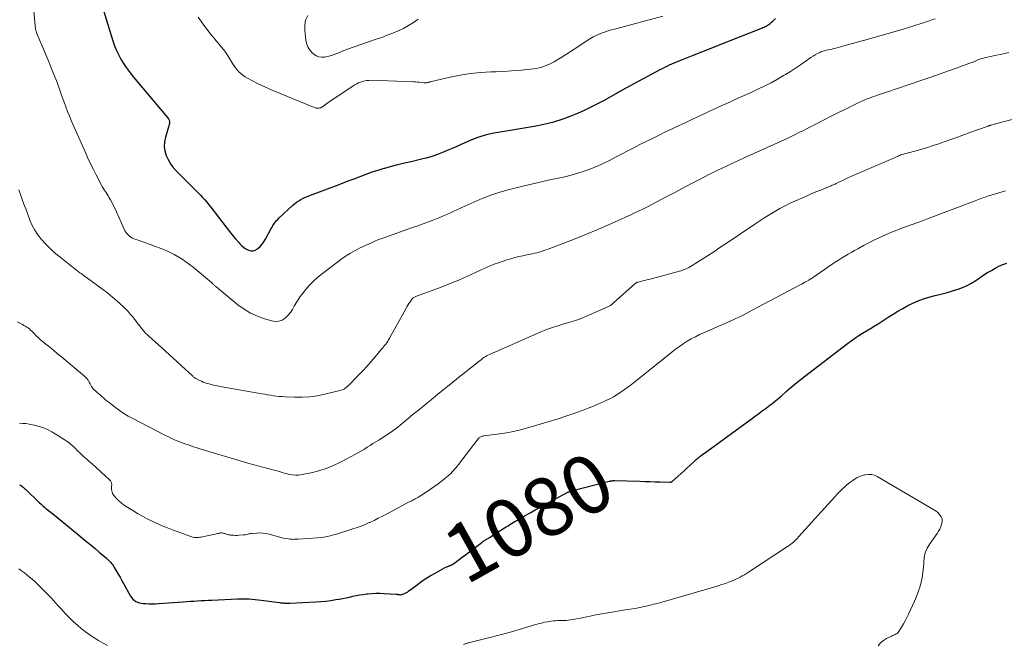
# Model space of a CAD drawing. Units: feet. Extents: x 1944998 to 1950027, y 560000 to 565000.
# Drawn here: x 1946226 to 1946564, y 561610 to 561825 of the extents above; entities that cross this region are included whole.
import ezdxf
from ezdxf.enums import TextEntityAlignment as Align

# ---------------------------------------------------------------- set-up
doc = ezdxf.new("R2010")
doc.units = ezdxf.units.FT
doc.header["$LTSCALE"] = 100
doc.header["$MEASUREMENT"] = 0
for name, color, linetype, lineweight in [('CONTOUR INDEX', 32, 'Continuous', 25), ('CONTOUR INDEX LABEL', 7, 'Continuous', 15), ('CONTOUR INTERMEDIATE', 40, 'Continuous', 15)]:
    doc.layers.add(name, color=color, linetype=linetype, lineweight=lineweight)
doc.styles.add('slant', font='romans.shx', dxfattribs={"oblique": 14.999978})

msp = doc.modelspace()

# ---------------------------------------------------------------- linework, layer by layer
at = {"layer": 'CONTOUR INDEX', "flags": 128}
for points, elevation in [([(1946254.6, 561827.61), (1946257.72, 561817.51), (1946258.31, 561815.81), (1946258.98, 561814.14), (1946259.76, 561812.52), (1946260.62, 561810.93), (1946261.58, 561809.4), (1946262.58, 561807.9), (1946263.66, 561806.46), (1946264.79, 561805.05), (1946276.5, 561791.19), (1946276.72, 561790.88), (1946276.89, 561790.56), (1946277.01, 561790.21), (1946277.09, 561789.85), (1946277.11, 561789.47), (1946277.1, 561789.1), (1946277.04, 561788.73), (1946276.95, 561788.36), (1946275.73, 561784.38), (1946275.42, 561782.81), (1946275.32, 561781.25), (1946275.55, 561779.71), (1946275.98, 561778.18), (1946276.68, 561776.71), (1946277.48, 561775.31), (1946278.45, 561774.01), (1946279.53, 561772.79), (1946285.5, 561766.81), (1946286.26, 561766.04), (1946287.01, 561765.27), (1946287.76, 561764.48), (1946288.5, 561763.7), (1946289.22, 561762.9), (1946289.93, 561762.08), (1946290.61, 561761.25), (1946291.28, 561760.4), (1946296.53, 561753.53), (1946297.33, 561752.51), (1946298.14, 561751.5), (1946298.97, 561750.5), (1946299.81, 561749.52), (1946301, 561748.16), (1946301.26, 561747.86), (1946301.53, 561747.57), (1946301.8, 561747.28), (1946302.07, 561747), (1946302.36, 561746.73), (1946302.67, 561746.49), (1946303, 561746.28), (1946303.34, 561746.1), (1946304.28, 561745.65), (1946305.08, 561745.44), (1946305.85, 561745.41), (1946306.59, 561745.65), (1946307.31, 561746.06), (1946307.49, 561746.22), (1946308.23, 561746.93), (1946308.91, 561747.68), (1946309.5, 561748.51), (1946310.04, 561749.38), (1946312.05, 561753.12), (1946312.32, 561753.59), (1946312.6, 561754.06), (1946312.9, 561754.51), (1946313.21, 561754.96), (1946313.54, 561755.38), (1946313.89, 561755.8), (1946314.26, 561756.2), (1946314.65, 561756.58), (1946319.36, 561760.97), (1946320.04, 561761.56), (1946320.74, 561762.1), (1946321.48, 561762.59), (1946322.25, 561763.05), (1946323.05, 561763.46), (1946323.85, 561763.85), (1946324.68, 561764.2), (1946325.51, 561764.53), (1946334.39, 561767.84), (1946336.44, 561768.61), (1946338.48, 561769.39), (1946340.52, 561770.18), (1946342.55, 561770.98), (1946344.59, 561771.76), (1946346.65, 561772.49), (1946348.73, 561773.15), (1946350.82, 561773.76), (1946351.06, 561773.83), (1946353.29, 561774.43), (1946355.52, 561775.02), (1946357.76, 561775.57), (1946360.01, 561776.11), (1946364.09, 561777.05), (1946365.82, 561777.5), (1946367.54, 561778), (1946369.23, 561778.6), (1946370.9, 561779.24), (1946372.55, 561779.94), (1946374.21, 561780.65), (1946375.85, 561781.36), (1946377.5, 561782.08), (1946380.44, 561783.38), (1946382.4, 561784.16), (1946384.38, 561784.85), (1946386.41, 561785.41), (1946388.46, 561785.87), (1946390.54, 561786.26), (1946392.62, 561786.64), (1946394.7, 561786.99), (1946396.79, 561787.34), (1946402.19, 561788.21), (1946405.59, 561788.88), (1946408.94, 561789.71), (1946412.23, 561790.76), (1946415.48, 561791.98), (1946417.19, 561792.69), (1946419.52, 561793.71), (1946421.83, 561794.78), (1946424.1, 561795.94), (1946426.33, 561797.16), (1946430.18, 561799.35), (1946430.48, 561799.51), (1946430.77, 561799.68), (1946431.06, 561799.84), (1946431.35, 561800), (1946431.65, 561800.16), (1946431.94, 561800.33), (1946432.23, 561800.49), (1946432.53, 561800.65), (1946445.42, 561807.6), (1946446.22, 561808.03), (1946447.02, 561808.44), (1946447.84, 561808.83), (1946448.66, 561809.22), (1946449.48, 561809.59), (1946450.31, 561809.95), (1946451.15, 561810.3), (1946451.99, 561810.64), (1946456.61, 561812.46), (1946459.77, 561813.7), (1946462.92, 561814.95), (1946466.07, 561816.2), (1946469.22, 561817.45), (1946479.97, 561821.73), (1946480.35, 561821.88), (1946480.72, 561822.04), (1946481.09, 561822.2), (1946481.46, 561822.37), (1946481.83, 561822.56), (1946482.18, 561822.76), (1946482.51, 561822.98), (1946482.84, 561823.22), (1946483.17, 561823.49), (1946483.65, 561823.88), (1946484.12, 561824.28), (1946484.58, 561824.69), (1946485.03, 561825.11)], 1060), ([(1946225.74, 561665.1), (1946226.05, 561664.93), (1946226.35, 561664.74), (1946226.64, 561664.54), (1946226.92, 561664.32), (1946227.19, 561664.09), (1946227.46, 561663.86), (1946227.72, 561663.62), (1946232.6, 561658.93), (1946233.01, 561658.54), (1946233.43, 561658.15), (1946233.85, 561657.77), (1946234.28, 561657.39), (1946234.72, 561657.02), (1946235.15, 561656.66), (1946235.59, 561656.3), (1946236.04, 561655.94), (1946237.69, 561654.63), (1946238.96, 561653.61), (1946240.23, 561652.59), (1946241.49, 561651.57), (1946242.75, 561650.54), (1946247.39, 561646.71), (1946248.81, 561645.54), (1946250.22, 561644.37), (1946251.62, 561643.19), (1946253.03, 561642), (1946255.55, 561639.87), (1946255.69, 561639.75), (1946255.83, 561639.63), (1946255.96, 561639.51), (1946256.1, 561639.4), (1946256.23, 561639.28), (1946256.36, 561639.15), (1946256.48, 561639.02), (1946256.61, 561638.89), (1946256.99, 561638.46), (1946257.29, 561638.11), (1946257.57, 561637.74), (1946257.83, 561637.36), (1946258.08, 561636.97), (1946258.9, 561635.59), (1946259.54, 561634.49), (1946260.17, 561633.39), (1946260.8, 561632.29), (1946261.41, 561631.18), (1946263.75, 561626.93), (1946264.12, 561626.38), (1946264.54, 561625.88), (1946265.05, 561625.46), (1946265.61, 561625.1), (1946266.22, 561624.83), (1946266.85, 561624.61), (1946267.5, 561624.46), (1946268.17, 561624.38), (1946269, 561624.32), (1946270.1, 561624.27), (1946271.19, 561624.24), (1946272.29, 561624.27), (1946273.38, 561624.32), (1946281.84, 561624.93), (1946283.07, 561625.02), (1946284.31, 561625.11), (1946285.54, 561625.19), (1946286.78, 561625.28), (1946288.01, 561625.36), (1946289.25, 561625.43), (1946290.48, 561625.5), (1946291.72, 561625.56), (1946300.45, 561625.95), (1946301.47, 561625.98), (1946302.49, 561625.99), (1946303.51, 561625.96), (1946304.53, 561625.92), (1946305.55, 561625.85), (1946306.57, 561625.76), (1946307.59, 561625.66), (1946308.6, 561625.53), (1946314.83, 561624.7), (1946315.22, 561624.65), (1946315.61, 561624.61), (1946316, 561624.57), (1946316.39, 561624.54), (1946316.76, 561624.51), (1946316.97, 561624.5), (1946317.17, 561624.49), (1946317.38, 561624.48), (1946317.59, 561624.48), (1946317.79, 561624.48), (1946318, 561624.48), (1946318.2, 561624.49), (1946318.41, 561624.5), (1946327.29, 561624.93), (1946329.04, 561625.05), (1946330.79, 561625.21), (1946332.52, 561625.43), (1946334.25, 561625.7), (1946335.38, 561625.9), (1946336.54, 561626.11), (1946337.7, 561626.34), (1946338.86, 561626.59), (1946340.01, 561626.86), (1946341.17, 561627.11), (1946342.33, 561627.33), (1946343.5, 561627.51), (1946344.67, 561627.65), (1946345.13, 561627.7), (1946346.54, 561627.8), (1946347.94, 561627.87), (1946349.36, 561627.86), (1946350.77, 561627.82), (1946354.94, 561627.58), (1946355.04, 561627.57), (1946355.14, 561627.56), (1946355.25, 561627.55), (1946355.35, 561627.53), (1946355.45, 561627.5), (1946355.55, 561627.48), (1946355.65, 561627.47), (1946355.76, 561627.45), (1946356.08, 561627.4), (1946356.35, 561627.39), (1946356.61, 561627.4), (1946356.87, 561627.45), (1946357.12, 561627.52), (1946357.55, 561627.69), (1946358, 561627.89), (1946358.44, 561628.11), (1946358.86, 561628.38), (1946359.27, 561628.66), (1946361.62, 561630.48), (1946363.22, 561631.66), (1946364.85, 561632.78), (1946366.54, 561633.83), (1946368.26, 561634.82), (1946371.46, 561636.57), (1946371.71, 561636.7), (1946371.96, 561636.82), (1946372.22, 561636.93), (1946372.48, 561637.03), (1946372.6, 561637.08), (1946372.81, 561637.16), (1946373.02, 561637.24), (1946373.22, 561637.32), (1946373.42, 561637.4), (1946373.53, 561637.44), (1946373.68, 561637.5), (1946373.83, 561637.57), (1946373.97, 561637.65), (1946374.12, 561637.73), (1946374.26, 561637.82), (1946374.4, 561637.91), (1946374.53, 561638.01), (1946374.67, 561638.1), (1946384.28, 561645.33), (1946384.45, 561645.46), (1946384.63, 561645.59), (1946384.81, 561645.71), (1946384.99, 561645.84), (1946385.18, 561645.96), (1946385.36, 561646.08), (1946385.55, 561646.19), (1946385.73, 561646.31), (1946385.88, 561646.4), (1946386.14, 561646.56), (1946386.41, 561646.72), (1946386.67, 561646.89), (1946386.93, 561647.05), (1946392.1, 561650.34), (1946392.68, 561650.71), (1946393.27, 561651.08), (1946393.87, 561651.44), (1946394.46, 561651.81), (1946395.05, 561652.17), (1946395.65, 561652.52), (1946396.25, 561652.87), (1946396.85, 561653.22), (1946399.13, 561654.52), (1946400.87, 561655.51), (1946402.62, 561656.48), (1946404.37, 561657.45), (1946406.13, 561658.41), (1946413.78, 561662.53), (1946413.94, 561662.6), (1946414.09, 561662.68), (1946414.24, 561662.74), (1946414.4, 561662.81), (1946414.56, 561662.86), (1946414.72, 561662.92), (1946414.89, 561662.97), (1946415.05, 561663.01), (1946427.98, 561666.33), (1946428.2, 561666.38), (1946428.42, 561666.43), (1946428.64, 561666.47), (1946428.87, 561666.5), (1946429.09, 561666.52), (1946429.32, 561666.53), (1946429.55, 561666.54), (1946429.77, 561666.54), (1946438.54, 561666.3), (1946440.29, 561666.25), (1946442.03, 561666.2), (1946443.78, 561666.15), (1946445.52, 561666.11), (1946448.73, 561666.02), (1946448.87, 561666.02), (1946449, 561666.03), (1946449.14, 561666.06), (1946449.27, 561666.1), (1946449.39, 561666.15), (1946449.52, 561666.21), (1946449.63, 561666.29), (1946449.73, 561666.37), (1946451.67, 561668.11), (1946452.67, 561669.01), (1946453.66, 561669.91), (1946454.65, 561670.82), (1946455.63, 561671.73), (1946457.08, 561673.08), (1946457.34, 561673.32), (1946457.6, 561673.55), (1946457.87, 561673.79), (1946458.13, 561674.02), (1946458.4, 561674.25), (1946458.68, 561674.47), (1946458.96, 561674.69), (1946459.24, 561674.91), (1946459.58, 561675.17), (1946460.04, 561675.51), (1946460.5, 561675.86), (1946460.96, 561676.2), (1946461.42, 561676.53), (1946477.14, 561688.02), (1946478.14, 561688.75), (1946479.14, 561689.48), (1946480.15, 561690.21), (1946481.15, 561690.94), (1946481.83, 561691.44), (1946482.49, 561691.93), (1946483.14, 561692.42), (1946483.78, 561692.92), (1946484.42, 561693.43), (1946485.06, 561693.94), (1946485.69, 561694.46), (1946486.31, 561694.99), (1946486.92, 561695.53), (1946488.74, 561697.14), (1946490.27, 561698.47), (1946491.82, 561699.78), (1946493.4, 561701.06), (1946495, 561702.32), (1946509.73, 561713.64), (1946510.98, 561714.57), (1946512.26, 561715.46), (1946513.57, 561716.31), (1946514.9, 561717.12), (1946516.25, 561717.92), (1946517.59, 561718.73), (1946518.91, 561719.56), (1946520.23, 561720.39), (1946523.67, 561722.6), (1946525.34, 561723.64), (1946527.01, 561724.66), (1946528.71, 561725.64), (1946530.42, 561726.6), (1946532.17, 561727.48), (1946533.96, 561728.26), (1946535.79, 561728.91), (1946537.67, 561729.47), (1946539.84, 561730.04), (1946541.7, 561730.53), (1946543.55, 561731.05), (1946545.39, 561731.6), (1946547.23, 561732.17), (1946547.64, 561732.3), (1946549.23, 561732.88), (1946550.78, 561733.56), (1946552.27, 561734.36), (1946553.71, 561735.25), (1946554.07, 561735.49), (1946555.31, 561736.32), (1946556.55, 561737.13), (1946557.8, 561737.93), (1946559.07, 561738.71), (1946560.35, 561739.44), (1946561.67, 561740.11), (1946563.03, 561740.69), (1946564.42, 561741.21)], 1080)]:
    msp.add_lwpolyline(points, dxfattribs=dict(at, elevation=elevation))
at = {"layer": 'CONTOUR INTERMEDIATE', "flags": 128}
for points, elevation in [([(1946228.97, 561845.49), (1946231.03, 561822.69), (1946231.08, 561822.3), (1946231.14, 561821.91), (1946231.21, 561821.52), (1946231.3, 561821.14), (1946231.41, 561820.76), (1946231.52, 561820.38), (1946231.66, 561820.01), (1946231.8, 561819.64), (1946233.35, 561816.02), (1946234.26, 561813.84), (1946235.17, 561811.66), (1946236.07, 561809.47), (1946236.95, 561807.28), (1946238.44, 561803.54), (1946238.7, 561802.88), (1946238.94, 561802.22), (1946239.18, 561801.56), (1946239.41, 561800.89), (1946239.64, 561800.22), (1946239.86, 561799.55), (1946240.1, 561798.89), (1946240.33, 561798.22), (1946240.98, 561796.39), (1946241.56, 561794.81), (1946242.16, 561793.25), (1946242.79, 561791.7), (1946243.45, 561790.16), (1946248.29, 561779.18), (1946249.17, 561777.23), (1946250.07, 561775.3), (1946251.02, 561773.38), (1946251.98, 561771.47), (1946253.79, 561767.99), (1946254.08, 561767.45), (1946254.39, 561766.92), (1946254.72, 561766.4), (1946255.06, 561765.89), (1946255.4, 561765.38), (1946255.73, 561764.86), (1946256.05, 561764.34), (1946256.36, 561763.81), (1946256.89, 561762.87), (1946257.44, 561761.86), (1946257.97, 561760.84), (1946258.47, 561759.81), (1946258.96, 561758.77), (1946261.57, 561752.86), (1946261.85, 561752.31), (1946262.17, 561751.79), (1946262.54, 561751.31), (1946262.94, 561750.86), (1946263.4, 561750.45), (1946263.89, 561750.1), (1946264.42, 561749.81), (1946264.98, 561749.57), (1946265.31, 561749.45), (1946266.06, 561749.18), (1946266.81, 561748.91), (1946267.56, 561748.64), (1946268.31, 561748.37), (1946274.48, 561746.11), (1946275.95, 561745.53), (1946277.38, 561744.89), (1946278.78, 561744.17), (1946280.16, 561743.4), (1946281.49, 561742.56), (1946282.8, 561741.68), (1946284.06, 561740.74), (1946285.3, 561739.76), (1946291.54, 561734.58), (1946291.62, 561734.51), (1946291.7, 561734.44), (1946291.78, 561734.37), (1946291.86, 561734.29), (1946291.94, 561734.22), (1946292.02, 561734.14), (1946292.09, 561734.07), (1946292.17, 561733.99), (1946292.34, 561733.81), (1946292.51, 561733.64), (1946292.68, 561733.48), (1946292.85, 561733.33), (1946293.03, 561733.18), (1946300.61, 561726.92), (1946302.72, 561725.39), (1946304.93, 561724.04), (1946307.28, 561722.96), (1946309.73, 561722.07), (1946312.22, 561721.33), (1946313.45, 561721.17), (1946314.63, 561721.24), (1946315.74, 561721.66), (1946316.8, 561722.31), (1946316.84, 561722.35), (1946317.77, 561723.24), (1946318.61, 561724.2), (1946319.33, 561725.25), (1946319.96, 561726.37), (1946320.57, 561727.51), (1946321.23, 561728.62), (1946321.97, 561729.68), (1946322.75, 561730.7), (1946323.74, 561731.92), (1946325.11, 561733.47), (1946326.55, 561734.96), (1946328.08, 561736.35), (1946329.68, 561737.67), (1946334.91, 561741.68), (1946335.97, 561742.46), (1946337.04, 561743.21), (1946338.14, 561743.91), (1946339.27, 561744.59), (1946340.06, 561745.05), (1946340.8, 561745.47), (1946341.55, 561745.88), (1946342.31, 561746.28), (1946343.07, 561746.66), (1946343.84, 561747.03), (1946344.61, 561747.4), (1946345.39, 561747.75), (1946346.17, 561748.09), (1946346.62, 561748.29), (1946347.63, 561748.71), (1946348.65, 561749.13), (1946349.67, 561749.52), (1946350.7, 561749.89), (1946360.54, 561753.38), (1946362.36, 561754.03), (1946364.17, 561754.69), (1946365.98, 561755.37), (1946367.78, 561756.05), (1946369.58, 561756.76), (1946371.36, 561757.5), (1946373.12, 561758.28), (1946374.87, 561759.1), (1946375.44, 561759.37), (1946377.47, 561760.32), (1946379.51, 561761.25), (1946381.56, 561762.14), (1946383.63, 561763.01), (1946384.75, 561763.48), (1946387.41, 561764.5), (1946390.09, 561765.43), (1946392.82, 561766.24), (1946395.57, 561766.96), (1946396.93, 561767.29), (1946400.32, 561768.08), (1946403.7, 561768.86), (1946407.1, 561769.62), (1946410.49, 561770.36), (1946412.71, 561770.84), (1946414.98, 561771.4), (1946417.24, 561772.02), (1946419.45, 561772.75), (1946421.65, 561773.56), (1946423.81, 561774.46), (1946425.95, 561775.41), (1946428.06, 561776.44), (1946430.14, 561777.51), (1946430.17, 561777.52), (1946432.25, 561778.63), (1946434.34, 561779.73), (1946436.43, 561780.81), (1946438.54, 561781.87), (1946440.62, 561782.91), (1946442.84, 561784.02), (1946445.07, 561785.12), (1946447.31, 561786.2), (1946449.55, 561787.27), (1946449.86, 561787.42), (1946451.95, 561788.4), (1946454.04, 561789.39), (1946456.13, 561790.38), (1946458.22, 561791.37), (1946460.31, 561792.35), (1946462.4, 561793.32), (1946464.5, 561794.28), (1946466.61, 561795.24), (1946467.16, 561795.49), (1946469.54, 561796.56), (1946471.92, 561797.64), (1946474.29, 561798.73), (1946476.67, 561799.81), (1946479.21, 561800.98), (1946481.4, 561802.03), (1946483.56, 561803.13), (1946485.68, 561804.31), (1946487.77, 561805.54), (1946488.42, 561805.93), (1946490.16, 561807.02), (1946491.88, 561808.13), (1946493.57, 561809.27), (1946495.26, 561810.44), (1946497.17, 561811.79), (1946497.9, 561812.28), (1946498.65, 561812.73), (1946499.42, 561813.13), (1946500.22, 561813.49), (1946500.63, 561813.66), (1946501.24, 561813.89), (1946501.86, 561814.1), (1946502.5, 561814.27), (1946503.14, 561814.4), (1946503.78, 561814.53), (1946504.42, 561814.67), (1946505.06, 561814.82), (1946505.7, 561814.99), (1946508.18, 561815.67), (1946510.06, 561816.19), (1946511.93, 561816.71), (1946513.8, 561817.24), (1946515.67, 561817.77), (1946528.85, 561821.55), (1946530.3, 561821.97), (1946531.75, 561822.4), (1946533.19, 561822.84), (1946534.63, 561823.29), (1946535.15, 561823.46), (1946536.32, 561823.84), (1946537.49, 561824.24), (1946538.64, 561824.66), (1946539.79, 561825.09)], 1064), ([(1946287.01, 561825.63), (1946288.95, 561822.85), (1946291.49, 561819.59), (1946292.33, 561818.53), (1946293.17, 561817.49), (1946294.02, 561816.45), (1946294.89, 561815.42), (1946295.73, 561814.37), (1946296.53, 561813.3), (1946297.28, 561812.19), (1946297.99, 561811.05), (1946298.79, 561809.69), (1946299.28, 561808.94), (1946299.8, 561808.21), (1946300.38, 561807.52), (1946300.98, 561806.85), (1946301.64, 561806.24), (1946302.34, 561805.68), (1946303.08, 561805.18), (1946303.85, 561804.72), (1946305.66, 561803.76), (1946307.37, 561802.88), (1946309.1, 561802.03), (1946310.86, 561801.24), (1946312.63, 561800.48), (1946327.15, 561794.49), (1946327.46, 561794.39), (1946327.77, 561794.33), (1946328.09, 561794.33), (1946328.41, 561794.36), (1946328.72, 561794.44), (1946329.03, 561794.54), (1946329.31, 561794.69), (1946329.59, 561794.86), (1946330.67, 561795.63), (1946331.48, 561796.2), (1946332.29, 561796.76), (1946333.11, 561797.32), (1946333.94, 561797.87), (1946340.75, 561802.33), (1946341.38, 561802.7), (1946342.02, 561803.04), (1946342.7, 561803.32), (1946343.39, 561803.57), (1946344.1, 561803.74), (1946344.81, 561803.87), (1946345.54, 561803.93), (1946346.27, 561803.94), (1946360.83, 561803.4), (1946361.5, 561803.36), (1946362.17, 561803.32), (1946362.84, 561803.26), (1946363.51, 561803.19), (1946364.45, 561803.08), (1946364.65, 561803.07), (1946364.85, 561803.06), (1946365.05, 561803.06), (1946365.25, 561803.08), (1946365.45, 561803.11), (1946365.65, 561803.14), (1946365.85, 561803.19), (1946366.04, 561803.25), (1946366.1, 561803.26), (1946366.32, 561803.33), (1946366.54, 561803.4), (1946366.77, 561803.46), (1946367, 561803.51), (1946373.43, 561805.02), (1946376.88, 561805.72), (1946380.35, 561806.27), (1946383.85, 561806.62), (1946387.37, 561806.82), (1946389.26, 561806.87), (1946391.89, 561806.98), (1946394.52, 561807.14), (1946397.14, 561807.36), (1946399.76, 561807.63), (1946401.97, 561807.89), (1946403.46, 561808.15), (1946404.92, 561808.5), (1946406.34, 561809.01), (1946407.72, 561809.61), (1946409.07, 561810.32), (1946410.4, 561811.06), (1946411.7, 561811.86), (1946412.98, 561812.68), (1946418.88, 561816.62), (1946419.77, 561817.2), (1946420.68, 561817.76), (1946421.6, 561818.3), (1946422.53, 561818.82), (1946422.62, 561818.86), (1946423.52, 561819.32), (1946424.45, 561819.75), (1946425.39, 561820.13), (1946426.35, 561820.48), (1946427.32, 561820.8), (1946428.29, 561821.11), (1946429.27, 561821.39), (1946430.25, 561821.66), (1946446.4, 561825.94)], 1056), ([(1946324.56, 561826.18), (1946323.85, 561824.57), (1946323.56, 561822.83), (1946323.54, 561821.01), (1946323.94, 561817.65), (1946324.23, 561816.39), (1946324.68, 561815.23), (1946325.38, 561814.18), (1946326.24, 561813.23), (1946326.52, 561812.98), (1946327.42, 561812.38), (1946328.37, 561811.97), (1946329.4, 561811.84), (1946330.48, 561811.89), (1946330.79, 561811.95), (1946331.75, 561812.17), (1946332.69, 561812.43), (1946333.61, 561812.76), (1946334.52, 561813.14), (1946335.43, 561813.53), (1946336.34, 561813.91), (1946337.26, 561814.26), (1946338.19, 561814.6), (1946348.08, 561818.02), (1946349.97, 561818.69), (1946351.85, 561819.4), (1946353.72, 561820.14), (1946355.58, 561820.91), (1946357.39, 561821.77), (1946359.15, 561822.71), (1946360.83, 561823.78), (1946362.47, 561824.93)], 1052), ([(1946225.41, 561766.3), (1946226.04, 561764.69), (1946226.64, 561763.08), (1946227.23, 561761.46), (1946227.83, 561759.83), (1946228.42, 561758.21), (1946229.02, 561756.59), (1946229.27, 561755.91), (1946230.04, 561754.15), (1946230.93, 561752.45), (1946231.99, 561750.86), (1946233.18, 561749.34), (1946234.49, 561747.91), (1946235.84, 561746.52), (1946237.27, 561745.21), (1946238.74, 561743.94), (1946239.5, 561743.32), (1946241.21, 561741.94), (1946242.92, 561740.58), (1946244.66, 561739.24), (1946246.4, 561737.91), (1946246.84, 561737.59), (1946248.38, 561736.44), (1946249.92, 561735.3), (1946251.48, 561734.18), (1946253.05, 561733.08), (1946254.6, 561731.94), (1946256.11, 561730.78), (1946257.59, 561729.55), (1946259.03, 561728.28), (1946261.33, 561726.19), (1946262.15, 561725.39), (1946262.95, 561724.57), (1946263.71, 561723.71), (1946264.43, 561722.83), (1946264.64, 561722.57), (1946265.24, 561721.79), (1946265.84, 561721.02), (1946266.43, 561720.24), (1946267.03, 561719.46), (1946267.69, 561718.59), (1946267.96, 561718.25), (1946268.24, 561717.91), (1946268.54, 561717.59), (1946268.84, 561717.28), (1946269.15, 561716.98), (1946269.46, 561716.68), (1946269.78, 561716.38), (1946270.1, 561716.09), (1946273.44, 561713.07), (1946275.43, 561711.27), (1946277.41, 561709.47), (1946279.39, 561707.66), (1946281.36, 561705.84), (1946284.91, 561702.57), (1946285.11, 561702.39), (1946285.31, 561702.22), (1946285.52, 561702.05), (1946285.73, 561701.88), (1946285.95, 561701.73), (1946286.18, 561701.58), (1946286.41, 561701.45), (1946286.65, 561701.32), (1946287.43, 561700.94), (1946288.07, 561700.65), (1946288.72, 561700.38), (1946289.38, 561700.14), (1946290.05, 561699.92), (1946290.63, 561699.75), (1946291.61, 561699.48), (1946292.58, 561699.24), (1946293.57, 561699.02), (1946294.56, 561698.83), (1946308.83, 561696.36), (1946309.82, 561696.19), (1946310.82, 561696.02), (1946311.81, 561695.86), (1946312.8, 561695.7), (1946313.79, 561695.56), (1946314.79, 561695.44), (1946315.79, 561695.36), (1946316.79, 561695.3), (1946320.04, 561695.17), (1946322.66, 561695.17), (1946325.27, 561695.32), (1946327.85, 561695.69), (1946330.42, 561696.2), (1946335.52, 561697.44), (1946336.37, 561697.73), (1946337.17, 561698.1), (1946337.9, 561698.6), (1946338.58, 561699.19), (1946341.79, 561702.5), (1946343.32, 561704.1), (1946344.82, 561705.72), (1946346.29, 561707.37), (1946347.73, 561709.04), (1946349.81, 561711.49), (1946350.2, 561711.95), (1946350.58, 561712.42), (1946350.95, 561712.89), (1946351.31, 561713.37), (1946351.66, 561713.86), (1946352, 561714.36), (1946352.31, 561714.87), (1946352.61, 561715.39), (1946358.21, 561725.54), (1946358.56, 561726.14), (1946358.92, 561726.74), (1946359.29, 561727.32), (1946359.68, 561727.9), (1946360.28, 561728.77), (1946360.38, 561728.9), (1946360.5, 561729.02), (1946360.62, 561729.13), (1946360.75, 561729.23), (1946360.91, 561729.34), (1946361.14, 561729.47), (1946361.37, 561729.6), (1946361.61, 561729.71), (1946361.85, 561729.81), (1946370.38, 561732.99), (1946373.4, 561734.17), (1946376.4, 561735.39), (1946379.37, 561736.7), (1946382.31, 561738.05), (1946384.03, 561738.87), (1946386.12, 561739.81), (1946388.23, 561740.68), (1946390.38, 561741.46), (1946392.55, 561742.18), (1946394.24, 561742.7), (1946395.59, 561743.09), (1946396.95, 561743.44), (1946398.33, 561743.75), (1946399.71, 561744.03), (1946400.91, 561744.25), (1946401.69, 561744.41), (1946402.47, 561744.58), (1946403.24, 561744.78), (1946404, 561744.99), (1946404.76, 561745.23), (1946405.52, 561745.47), (1946406.27, 561745.74), (1946407.02, 561746.01), (1946416.34, 561749.55), (1946418.3, 561750.31), (1946420.25, 561751.09), (1946422.19, 561751.9), (1946424.12, 561752.72), (1946424.35, 561752.82), (1946426.15, 561753.62), (1946427.96, 561754.42), (1946429.76, 561755.23), (1946431.55, 561756.05), (1946432.04, 561756.27), (1946433.59, 561756.99), (1946435.14, 561757.7), (1946436.69, 561758.41), (1946438.25, 561759.13), (1946439.79, 561759.86), (1946441.32, 561760.61), (1946442.84, 561761.39), (1946444.35, 561762.19), (1946447.28, 561763.78), (1946450.26, 561765.37), (1946453.24, 561766.95), (1946456.24, 561768.51), (1946459.24, 561770.06), (1946462.4, 561771.67), (1946465.28, 561773.11), (1946468.18, 561774.51), (1946471.09, 561775.87), (1946474.03, 561777.2), (1946475.33, 561777.77), (1946477.62, 561778.79), (1946479.91, 561779.82), (1946482.2, 561780.84), (1946484.49, 561781.88), (1946486.77, 561782.92), (1946489.04, 561783.99), (1946491.29, 561785.09), (1946493.54, 561786.21), (1946493.94, 561786.42), (1946496.38, 561787.66), (1946498.82, 561788.89), (1946501.26, 561790.12), (1946503.7, 561791.35), (1946512.72, 561795.89), (1946513.34, 561796.19), (1946513.96, 561796.49), (1946514.59, 561796.78), (1946515.22, 561797.06), (1946515.86, 561797.32), (1946516.5, 561797.58), (1946517.14, 561797.83), (1946517.79, 561798.07), (1946518.26, 561798.23), (1946519.14, 561798.55), (1946520.03, 561798.85), (1946520.92, 561799.15), (1946521.81, 561799.44), (1946522.33, 561799.61), (1946523.47, 561799.98), (1946524.62, 561800.36), (1946525.77, 561800.74), (1946526.91, 561801.13), (1946534.9, 561803.86), (1946537.93, 561804.91), (1946540.96, 561805.96), (1946543.99, 561807.03), (1946547.01, 561808.11), (1946552.58, 561810.11), (1946552.81, 561810.2), (1946553.04, 561810.29), (1946553.27, 561810.39), (1946553.49, 561810.5), (1946553.71, 561810.61), (1946553.94, 561810.71), (1946554.16, 561810.82), (1946554.39, 561810.92), (1946554.69, 561811.05), (1946555.07, 561811.2), (1946555.46, 561811.34), (1946555.85, 561811.46), (1946556.25, 561811.56), (1946560.25, 561812.44), (1946562.65, 561812.96), (1946565.06, 561813.47)], 1068), ([(1946224.88, 561721.06), (1946225.81, 561720.55), (1946226.69, 561720.11), (1946227.19, 561719.84), (1946227.68, 561719.56), (1946228.16, 561719.25), (1946228.63, 561718.93), (1946229.08, 561718.59), (1946229.51, 561718.23), (1946229.92, 561717.84), (1946230.32, 561717.44), (1946230.8, 561716.92), (1946231.44, 561716.25), (1946232.1, 561715.61), (1946232.78, 561714.99), (1946233.49, 561714.4), (1946234.75, 561713.38), (1946236.09, 561712.29), (1946237.43, 561711.19), (1946238.77, 561710.09), (1946240.11, 561708.99), (1946248.11, 561702.33), (1946248.49, 561701.97), (1946248.84, 561701.57), (1946249.14, 561701.14), (1946249.41, 561700.67), (1946249.43, 561700.62), (1946249.66, 561700.16), (1946249.9, 561699.71), (1946250.15, 561699.27), (1946250.4, 561698.84), (1946250.69, 561698.42), (1946250.99, 561698.02), (1946251.34, 561697.66), (1946251.71, 561697.32), (1946252.32, 561696.81), (1946252.91, 561696.32), (1946253.49, 561695.82), (1946254.07, 561695.32), (1946254.65, 561694.82), (1946255.23, 561694.32), (1946255.82, 561693.83), (1946256.42, 561693.35), (1946257.02, 561692.87), (1946258.61, 561691.65), (1946260.03, 561690.61), (1946261.49, 561689.63), (1946263, 561688.72), (1946264.54, 561687.87), (1946275.53, 561682.14), (1946276.56, 561681.63), (1946277.59, 561681.13), (1946278.64, 561680.67), (1946279.7, 561680.22), (1946280.08, 561680.07), (1946280.96, 561679.73), (1946281.84, 561679.39), (1946282.72, 561679.07), (1946283.61, 561678.77), (1946284.51, 561678.47), (1946285.41, 561678.18), (1946286.31, 561677.9), (1946287.21, 561677.62), (1946303.99, 561672.57), (1946305.71, 561672.07), (1946307.43, 561671.59), (1946309.17, 561671.13), (1946310.9, 561670.69), (1946313.46, 561670.06), (1946313.92, 561669.94), (1946314.38, 561669.81), (1946314.83, 561669.66), (1946315.28, 561669.51), (1946315.73, 561669.35), (1946316.18, 561669.2), (1946316.64, 561669.07), (1946317.1, 561668.96), (1946318.3, 561668.68), (1946319.36, 561668.5), (1946320.43, 561668.41), (1946321.5, 561668.46), (1946322.56, 561668.6), (1946325.74, 561669.23), (1946328.35, 561669.87), (1946330.91, 561670.67), (1946333.4, 561671.68), (1946335.82, 561672.84), (1946340.99, 561675.61), (1946342.01, 561676.18), (1946343.02, 561676.75), (1946344.01, 561677.36), (1946344.99, 561677.98), (1946345.97, 561678.61), (1946346.95, 561679.23), (1946347.93, 561679.85), (1946348.92, 561680.45), (1946349.43, 561680.76), (1946350.32, 561681.31), (1946351.2, 561681.87), (1946352.07, 561682.45), (1946352.93, 561683.04), (1946353.78, 561683.65), (1946354.62, 561684.27), (1946355.44, 561684.91), (1946356.26, 561685.57), (1946357.64, 561686.72), (1946359.14, 561687.96), (1946360.64, 561689.19), (1946362.15, 561690.43), (1946363.65, 561691.66), (1946368.42, 561695.56), (1946371.03, 561697.68), (1946373.63, 561699.79), (1946376.25, 561701.89), (1946378.87, 561703.98), (1946383.29, 561707.48), (1946383.71, 561707.82), (1946384.14, 561708.14), (1946384.57, 561708.46), (1946385.01, 561708.78), (1946385.46, 561709.08), (1946385.92, 561709.35), (1946386.39, 561709.6), (1946386.88, 561709.84), (1946404.35, 561717.51), (1946406.42, 561718.36), (1946408.52, 561719.14), (1946410.65, 561719.83), (1946412.81, 561720.44), (1946414.96, 561721.06), (1946417.09, 561721.75), (1946419.18, 561722.54), (1946421.25, 561723.4), (1946427.76, 561726.31), (1946428, 561726.43), (1946428.23, 561726.56), (1946428.45, 561726.7), (1946428.66, 561726.86), (1946428.87, 561727.03), (1946429.07, 561727.2), (1946429.28, 561727.38), (1946429.48, 561727.55), (1946436.8, 561734.1), (1946436.91, 561734.19), (1946437.03, 561734.28), (1946437.15, 561734.36), (1946437.28, 561734.43), (1946437.41, 561734.49), (1946437.55, 561734.55), (1946437.69, 561734.59), (1946437.83, 561734.63), (1946438.88, 561734.9), (1946439.55, 561735.07), (1946440.21, 561735.24), (1946440.88, 561735.42), (1946441.55, 561735.59), (1946451.35, 561738.19), (1946452.02, 561738.38), (1946452.69, 561738.6), (1946453.35, 561738.84), (1946454, 561739.1), (1946454.64, 561739.39), (1946455.27, 561739.7), (1946455.88, 561740.04), (1946456.48, 561740.4), (1946459.58, 561742.37), (1946461.72, 561743.74), (1946463.85, 561745.12), (1946465.97, 561746.52), (1946468.08, 561747.93), (1946477.96, 561754.61), (1946479.64, 561755.72), (1946481.34, 561756.81), (1946483.05, 561757.86), (1946484.78, 561758.9), (1946486.53, 561759.89), (1946488.31, 561760.84), (1946490.11, 561761.73), (1946491.94, 561762.58), (1946494.03, 561763.51), (1946495.65, 561764.23), (1946497.28, 561764.93), (1946498.91, 561765.61), (1946500.55, 561766.28), (1946503.17, 561767.33), (1946503.5, 561767.46), (1946503.83, 561767.6), (1946504.16, 561767.75), (1946504.49, 561767.9), (1946504.82, 561768.05), (1946505.14, 561768.2), (1946505.47, 561768.35), (1946505.79, 561768.51), (1946507.03, 561769.11), (1946507.98, 561769.57), (1946508.93, 561770.01), (1946509.89, 561770.45), (1946510.85, 561770.87), (1946526.83, 561777.84), (1946527.23, 561778.01), (1946527.64, 561778.17), (1946528.06, 561778.32), (1946528.47, 561778.45), (1946528.89, 561778.58), (1946529.31, 561778.71), (1946529.73, 561778.83), (1946530.16, 561778.95), (1946533.25, 561779.78), (1946535.21, 561780.34), (1946537.17, 561780.92), (1946539.11, 561781.54), (1946541.04, 561782.19), (1946542.03, 561782.53), (1946544.45, 561783.38), (1946546.87, 561784.23), (1946549.29, 561785.1), (1946551.7, 561785.97), (1946557.66, 561788.14), (1946557.81, 561788.19), (1946557.95, 561788.24), (1946558.09, 561788.28), (1946558.23, 561788.33), (1946558.38, 561788.38), (1946558.52, 561788.42), (1946558.67, 561788.46), (1946558.81, 561788.5), (1946580.13, 561794.17)], 1072), ([(1946225.69, 561686.28), (1946226.82, 561686.2), (1946227.95, 561686.09), (1946229.06, 561685.93), (1946230.17, 561685.73), (1946231.26, 561685.46), (1946232.35, 561685.14), (1946232.88, 561684.97), (1946234.21, 561684.49), (1946235.5, 561683.94), (1946236.74, 561683.3), (1946237.95, 561682.59), (1946241.93, 561680.04), (1946242.38, 561679.74), (1946242.82, 561679.42), (1946243.24, 561679.09), (1946243.65, 561678.73), (1946244.15, 561678.28), (1946244.3, 561678.14), (1946244.45, 561678), (1946244.59, 561677.86), (1946244.73, 561677.72), (1946244.87, 561677.57), (1946245.01, 561677.43), (1946245.15, 561677.29), (1946245.29, 561677.15), (1946246.73, 561675.74), (1946247.2, 561675.29), (1946247.67, 561674.85), (1946248.15, 561674.43), (1946248.64, 561674), (1946249.13, 561673.58), (1946249.62, 561673.16), (1946250.1, 561672.73), (1946250.58, 561672.29), (1946256.51, 561666.85), (1946256.69, 561666.67), (1946256.85, 561666.48), (1946256.99, 561666.28), (1946257.12, 561666.06), (1946257.15, 561666), (1946257.23, 561665.8), (1946257.29, 561665.59), (1946257.33, 561665.38), (1946257.34, 561665.17), (1946257.32, 561664.94), (1946257.3, 561664.73), (1946257.27, 561664.51), (1946257.24, 561664.3), (1946257.21, 561664.09), (1946257.2, 561663.88), (1946257.21, 561663.66), (1946257.24, 561663.45), (1946257.33, 561662.99), (1946257.44, 561662.57), (1946257.6, 561662.17), (1946257.82, 561661.79), (1946258.09, 561661.44), (1946258.96, 561660.45), (1946259.72, 561659.66), (1946260.53, 561658.92), (1946261.39, 561658.26), (1946262.31, 561657.64), (1946264.57, 561656.26), (1946266.2, 561655.3), (1946267.86, 561654.36), (1946269.53, 561653.48), (1946271.23, 561652.62), (1946272.95, 561651.81), (1946274.68, 561651.05), (1946276.44, 561650.33), (1946278.22, 561649.65), (1946284.8, 561647.25), (1946285.18, 561647.13), (1946285.56, 561647.04), (1946285.95, 561647), (1946286.35, 561646.98), (1946286.75, 561646.99), (1946287.14, 561647.02), (1946287.54, 561647.08), (1946287.93, 561647.15), (1946292.78, 561648.21), (1946293.14, 561648.28), (1946293.49, 561648.36), (1946293.84, 561648.43), (1946294.19, 561648.5), (1946294.4, 561648.55), (1946294.65, 561648.58), (1946294.9, 561648.6), (1946295.15, 561648.58), (1946295.39, 561648.54), (1946295.64, 561648.48), (1946295.88, 561648.42), (1946296.12, 561648.34), (1946296.36, 561648.26), (1946296.6, 561648.17), (1946296.96, 561648.05), (1946297.33, 561647.95), (1946297.7, 561647.88), (1946298.08, 561647.84), (1946298.55, 561647.8), (1946299.16, 561647.77), (1946299.78, 561647.75), (1946300.39, 561647.76), (1946301.01, 561647.79), (1946302.46, 561647.88), (1946302.85, 561647.91), (1946303.22, 561647.97), (1946303.6, 561648.04), (1946303.97, 561648.13), (1946304.34, 561648.23), (1946304.71, 561648.31), (1946305.09, 561648.36), (1946305.47, 561648.41), (1946306.95, 561648.53), (1946308.06, 561648.57), (1946309.17, 561648.52), (1946310.27, 561648.36), (1946311.36, 561648.12), (1946315.01, 561647.1), (1946315.71, 561646.93), (1946316.4, 561646.77), (1946317.1, 561646.65), (1946317.81, 561646.54), (1946318.52, 561646.45), (1946318.87, 561646.42), (1946319.22, 561646.39), (1946319.57, 561646.38), (1946319.93, 561646.39), (1946320.28, 561646.4), (1946320.63, 561646.42), (1946320.98, 561646.44), (1946321.34, 561646.46), (1946327.94, 561646.93), (1946329.04, 561647.04), (1946330.13, 561647.19), (1946331.21, 561647.39), (1946332.29, 561647.64), (1946333.01, 561647.82), (1946333.72, 561648.01), (1946334.43, 561648.21), (1946335.13, 561648.42), (1946335.83, 561648.64), (1946336.54, 561648.86), (1946337.24, 561649.09), (1946337.94, 561649.31), (1946338.64, 561649.52), (1946340.09, 561649.97), (1946341.51, 561650.44), (1946342.92, 561650.95), (1946344.3, 561651.51), (1946345.66, 561652.12), (1946345.86, 561652.21), (1946347.31, 561652.9), (1946348.75, 561653.61), (1946350.18, 561654.34), (1946351.61, 561655.08), (1946359.39, 561659.21), (1946359.8, 561659.43), (1946360.22, 561659.65), (1946360.63, 561659.87), (1946361.05, 561660.08), (1946361.46, 561660.3), (1946361.88, 561660.52), (1946362.28, 561660.75), (1946362.69, 561660.99), (1946363.01, 561661.18), (1946363.57, 561661.52), (1946364.12, 561661.86), (1946364.67, 561662.23), (1946365.21, 561662.6), (1946369.27, 561665.48), (1946370.02, 561666.03), (1946370.77, 561666.6), (1946371.5, 561667.18), (1946372.23, 561667.79), (1946372.62, 561668.12), (1946373.13, 561668.58), (1946373.62, 561669.04), (1946374.1, 561669.52), (1946374.57, 561670.02), (1946375.03, 561670.53), (1946375.47, 561671.05), (1946375.9, 561671.58), (1946376.32, 561672.11), (1946383.02, 561680.93), (1946383.21, 561681.14), (1946383.41, 561681.32), (1946383.64, 561681.47), (1946383.89, 561681.59), (1946384.16, 561681.69), (1946384.43, 561681.77), (1946384.71, 561681.83), (1946384.99, 561681.88), (1946389.54, 561682.47), (1946392.09, 561682.86), (1946394.62, 561683.33), (1946397.13, 561683.9), (1946399.63, 561684.55), (1946404.26, 561685.87), (1946407.36, 561686.78), (1946410.44, 561687.74), (1946413.5, 561688.76), (1946416.54, 561689.82), (1946419, 561690.71), (1946420.8, 561691.38), (1946422.58, 561692.09), (1946424.34, 561692.84), (1946426.08, 561693.63), (1946426.87, 561693.99), (1946428.2, 561694.65), (1946429.5, 561695.35), (1946430.76, 561696.11), (1946432, 561696.92), (1946433.21, 561697.77), (1946434.4, 561698.63), (1946435.58, 561699.53), (1946436.74, 561700.44), (1946449.49, 561710.67), (1946450.76, 561711.65), (1946452.05, 561712.6), (1946453.38, 561713.5), (1946454.74, 561714.36), (1946456.12, 561715.17), (1946457.53, 561715.93), (1946458.97, 561716.64), (1946460.43, 561717.3), (1946461.37, 561717.71), (1946463.32, 561718.55), (1946465.26, 561719.4), (1946467.2, 561720.25), (1946469.14, 561721.11), (1946469.25, 561721.16), (1946471.23, 561722.07), (1946473.2, 561723.01), (1946475.15, 561723.98), (1946477.08, 561724.99), (1946493.45, 561733.7), (1946494.01, 561734), (1946494.57, 561734.3), (1946495.12, 561734.61), (1946495.68, 561734.91), (1946496.44, 561735.35), (1946496.61, 561735.44), (1946496.78, 561735.54), (1946496.94, 561735.65), (1946497.11, 561735.75), (1946497.27, 561735.86), (1946497.43, 561735.97), (1946497.59, 561736.08), (1946497.75, 561736.19), (1946504.48, 561740.8), (1946505.54, 561741.52), (1946506.62, 561742.22), (1946507.7, 561742.91), (1946508.8, 561743.58), (1946509.91, 561744.23), (1946511.02, 561744.88), (1946512.13, 561745.51), (1946513.26, 561746.14), (1946515.18, 561747.19), (1946517.1, 561748.21), (1946519.04, 561749.18), (1946521, 561750.11), (1946522.99, 561750.99), (1946523.79, 561751.34), (1946525.39, 561752.01), (1946527, 561752.65), (1946528.63, 561753.27), (1946530.26, 561753.86), (1946531.89, 561754.45), (1946533.53, 561755.04), (1946535.15, 561755.64), (1946536.78, 561756.25), (1946553.54, 561762.62), (1946554.11, 561762.83), (1946554.68, 561763.04), (1946555.25, 561763.26), (1946555.83, 561763.47), (1946556.4, 561763.67), (1946556.97, 561763.87), (1946557.55, 561764.06), (1946558.13, 561764.25), (1946559.3, 561764.61), (1946560.47, 561764.97), (1946561.64, 561765.33), (1946562.81, 561765.68), (1946563.98, 561766.02)], 1076), ([(1946378.03, 561610.27), (1946378.26, 561610.36), (1946378.39, 561610.42), (1946378.56, 561610.48), (1946378.72, 561610.55), (1946378.88, 561610.61), (1946379.05, 561610.67), (1946379.21, 561610.73), (1946379.38, 561610.79), (1946379.55, 561610.84), (1946379.72, 561610.88), (1946385.66, 561612.35), (1946387.44, 561612.79), (1946389.21, 561613.24), (1946390.98, 561613.71), (1946392.75, 561614.18), (1946394.51, 561614.67), (1946396.27, 561615.16), (1946398.03, 561615.68), (1946399.78, 561616.2), (1946403.61, 561617.36), (1946404.7, 561617.66), (1946405.8, 561617.92), (1946406.92, 561618.12), (1946408.04, 561618.29), (1946408.84, 561618.38), (1946409.57, 561618.45), (1946410.3, 561618.5), (1946411.03, 561618.52), (1946411.76, 561618.53), (1946412.5, 561618.54), (1946413.23, 561618.57), (1946413.95, 561618.65), (1946414.68, 561618.75), (1946416.14, 561619), (1946417.49, 561619.24), (1946418.83, 561619.49), (1946420.16, 561619.77), (1946421.5, 561620.06), (1946422.83, 561620.35), (1946424.17, 561620.62), (1946425.51, 561620.86), (1946426.85, 561621.08), (1946433.58, 561622.14), (1946435.21, 561622.41), (1946436.84, 561622.7), (1946438.46, 561623.01), (1946440.08, 561623.34), (1946441.69, 561623.71), (1946443.3, 561624.09), (1946444.9, 561624.51), (1946446.49, 561624.95), (1946464.17, 561630.06), (1946465.41, 561630.44), (1946466.64, 561630.84), (1946467.85, 561631.26), (1946469.06, 561631.71), (1946469.94, 561632.05), (1946470.7, 561632.36), (1946471.45, 561632.69), (1946472.19, 561633.05), (1946472.92, 561633.44), (1946473.63, 561633.84), (1946474.34, 561634.26), (1946475.04, 561634.69), (1946475.73, 561635.14), (1946489.19, 561643.95), (1946489.71, 561644.31), (1946490.21, 561644.67), (1946490.7, 561645.06), (1946491.17, 561645.47), (1946491.63, 561645.89), (1946492.08, 561646.32), (1946492.52, 561646.77), (1946492.94, 561647.22), (1946505.33, 561660.99), (1946506.18, 561661.91), (1946507.06, 561662.8), (1946507.97, 561663.67), (1946508.9, 561664.51), (1946509.42, 561664.96), (1946510.11, 561665.55), (1946510.83, 561666.11), (1946511.56, 561666.63), (1946512.32, 561667.14), (1946513.1, 561667.58), (1946513.91, 561667.97), (1946514.75, 561668.27), (1946515.62, 561668.51), (1946515.95, 561668.58), (1946516.98, 561668.69), (1946517.99, 561668.64), (1946518.96, 561668.38), (1946519.91, 561667.96), (1946539.6, 561656.41), (1946540.18, 561656.02), (1946540.71, 561655.58), (1946541.18, 561655.07), (1946541.6, 561654.51), (1946541.87, 561654.1), (1946542.06, 561653.7), (1946542.19, 561653.29), (1946542.21, 561652.87), (1946542.16, 561652.43), (1946541.95, 561651.59), (1946541.7, 561650.74), (1946541.38, 561649.92), (1946540.97, 561649.15), (1946540.5, 561648.4), (1946537.92, 561644.79), (1946537.07, 561643.32), (1946536.41, 561641.78), (1946536.04, 561640.15), (1946535.86, 561638.46), (1946535.86, 561638.41), (1946535.78, 561636.7), (1946535.62, 561635), (1946535.34, 561633.32), (1946534.99, 561631.64), (1946534.98, 561631.63), (1946534.52, 561629.98), (1946534, 561628.36), (1946533.39, 561626.77), (1946532.72, 561625.2), (1946530.66, 561620.71), (1946530.12, 561619.56), (1946529.54, 561618.44), (1946528.93, 561617.33), (1946528.29, 561616.24), (1946527.38, 561614.74), (1946527.15, 561614.44), (1946526.89, 561614.17), (1946526.59, 561613.96), (1946526.25, 561613.79), (1946525.88, 561613.64), (1946525.52, 561613.49), (1946525.17, 561613.33), (1946524.81, 561613.16), (1946523.13, 561612.33), (1946522.04, 561611.65), (1946521.07, 561610.84), (1946520.3, 561609.85)], 1084), ([(1946225.5, 561636.28), (1946226.43, 561635.58), (1946227.35, 561634.88), (1946228.26, 561634.17), (1946229.16, 561633.44), (1946230.05, 561632.7), (1946230.9, 561631.92), (1946231.74, 561631.12), (1946235.67, 561627.21), (1946236.53, 561626.33), (1946237.38, 561625.43), (1946238.21, 561624.5), (1946239.01, 561623.56), (1946239.82, 561622.62), (1946240.65, 561621.7), (1946241.5, 561620.8), (1946242.36, 561619.92), (1946243.03, 561619.25), (1946244.27, 561618.07), (1946245.53, 561616.93), (1946246.84, 561615.84), (1946248.18, 561614.78), (1946248.33, 561614.67), (1946249.78, 561613.61), (1946251.27, 561612.6), (1946252.8, 561611.67), (1946254.36, 561610.77), (1946255.86, 561609.96)], 1084)]:
    msp.add_lwpolyline(points, dxfattribs=dict(at, elevation=elevation))

# ---------------------------------------------------------------- texts
at = {"layer": 'CONTOUR INDEX LABEL', "style": 'slant', "oblique": 15}
msp.add_text('1080', height=20, rotation=29.1446, dxfattribs=at).set_placement((1946400.29, 561653.98, 1080), align=Align.MIDDLE_CENTER)

doc.saveas('drawing.dxf')
